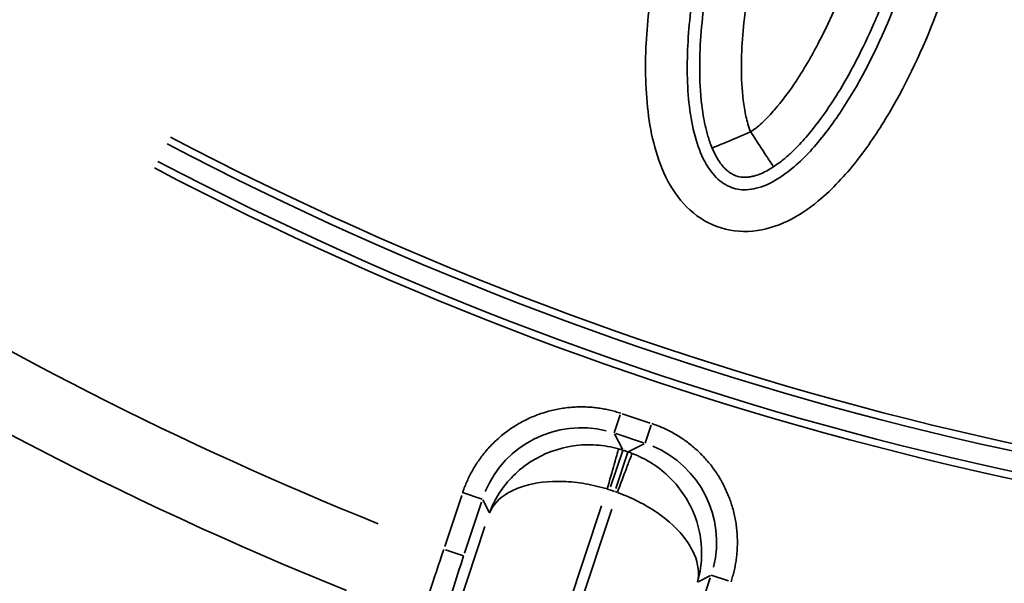
# Model space of a CAD drawing. Units: millimetres. Extents: x 5751 to 11493, y 874 to 6557.
# Drawn here: x 8965 to 9154, y 3453 to 3561 of the extents above; entities that cross this region are included whole.
import ezdxf

# ---------------------------------------------------------------- set-up
doc = ezdxf.new("R2010")
doc.units = ezdxf.units.MM
doc.layers.add('MD_Visible', color=7, linetype='Continuous', lineweight=50)
doc.layers.add('MD_Visible Narrow', color=7, linetype='Continuous', lineweight=35)

# ---------------------------------------------------------------- blocks, each defined once
blk = doc.blocks.new('CustomObjectsInViewport6_0')
at = {"layer": 'MD_Visible', "extrusion": (0, 0, -1)}
blk.add_arc((-3353.36, 2866.67), 739.75, 163.90605, 317.50041, dxfattribs=at)
at = {"layer": 'MD_Visible Narrow'}
for p, q in [((3142.38, 2247.63), (3141.22, 2244.15)), ((3148.11, 2246.05), (3142.77, 2247.82)), ((3148.31, 2245.66), (3147.16, 2242.18)), ((3142.78, 2241.01), (3141.3, 2243.96)), ((3141.51, 2244.03), (3146.85, 2242.26)), ((3140.54, 2233.84), (3142.85, 2240.8)), ((3143.82, 2240.53), (3142.91, 2240.83)), ((3146.99, 2242.08), (3144.03, 2240.59)), ((3143.85, 2240.46), (3141.54, 2233.5)), ((3140.4, 2233.24), (3141.3, 2232.94)), ((3111.99, 2232.17), (3108.74, 2222.38)), ((3115.88, 2231.48), (3112.14, 2232.72)), ((3116.03, 2231.32), (3117.22, 2228.94)), ((3112.53, 2221.13), (3115.78, 2230.91)), ((3119.75, 2172.76), (3138.81, 2230.21)), ((3140.76, 2229.56), (3121.7, 2172.11)), ((3116.44, 2226.23), (3101.05, 2179.86)), ((3108.85, 2221.74), (3112.33, 2220.59)), ((3159.64, 2216.35), (3156.34, 2206.42)), ((3157.3, 2215.64), (3159.69, 2216.84)), ((3159.83, 2216.9), (3163.15, 2215.8))]:
    blk.add_line(p, q, dxfattribs=at)
for radius, start, end in [(739.73, 230.17931, 8.41423), (644.37, 242.29207, 353.69513), (639.13, 242.29207, 353.69513), (732.52, 223.84757, 248.11115), (689.74, 227.91087, 248.09042)]:
    blk.add_arc((3353.36, 2866.67), radius, start, end, dxfattribs=at)
at = {"layer": 'MD_Visible Narrow', "extrusion": (0, 0, -1)}
for centre, radius, start, end in [((-3353.36, 2866.67), 645.79, 186.30487, 297.70793), ((-3353.36, 2866.67), 640.55, 186.30487, 297.70793), ((-3353.36, 2866.67), 703.88, 291.98373, 314.50626), ((-3353.36, 2866.67), 738.36, 291.84126, 316.14993), ((-3136.57, 2221.86), 12.01, 106.0843, 108.2364), ((-3137.57, 2221.53), 12.01, 108.4754, 110.6274)]:
    blk.add_arc(centre, radius, start, end, dxfattribs=at)
for centre, major_axis, start_param, end_param in [((3134.95, 2225.11), (-8.99, 17.92), 5.577183, 6.989187), ((3140.8, 2223.17), (-17.92, -8.99), 2.43559, 3.847595)]:
    blk.add_ellipse(centre, major_axis=major_axis, ratio=0.997342, start_param=start_param, end_param=end_param, dxfattribs=at)
at = {"layer": 'MD_Visible Narrow'}
for centre, major_axis, start_param, end_param in [((3136.57, 2221.85), (-17.88, -8.97), 3.929686, 3.967244), ((3137.56, 2221.53), (-8.97, 17.88), 5.457534, 5.495092)]:
    blk.add_ellipse(centre, major_axis=major_axis, ratio=0.999697, start_param=start_param, end_param=end_param, dxfattribs=at)
for points, knots in [([(3197.77, 2401.22), (3199.44, 2400.71), (3202.59, 2399.1), (3206.3, 2395.32), (3208.91, 2390.75), (3211.18, 2384.13), (3212.39, 2375.45), (3212.26, 2361.47), (3210.04, 2347.64), (3206.88, 2335.85), (3204.72, 2329.21), (3201.15, 2319.38), (3195.99, 2308.27), (3188.27, 2296.61), (3182.03, 2289.65), (3175.38, 2284.87), (3168.73, 2282.46), (3161.57, 2282.9), (3155.4, 2286.54), (3151.24, 2292.27), (3148.81, 2298.85), (3147.57, 2305.73), (3147, 2315.04), (3147.78, 2326.66), (3150.7, 2342.7), (3156.15, 2360.49), (3162.79, 2374.79), (3168.35, 2383.67), (3172.41, 2389.33), (3176.06, 2393.41), (3178.89, 2395.8), (3179.05, 2395.94)], [-3.141592, -3.141592, -3.141592, -3.141592, -3.029393, -2.917193, -2.804993, -2.692794, -2.468394, -2.243995, -1.795196, -1.570796, -1.458597, -1.346397, -0.897598, -0.673198, -0.448799, -0.299199, -0.1496, 0, 0.1496, 0.299199, 0.448799, 0.598399, 0.747998, 1.047198, 1.346397, 1.795196, 2.243995, 2.356194, 2.468394, 2.692794, 2.706469, 2.706469, 2.706469, 2.706469]), ([(3195.43, 2393.57), (3194.64, 2393.82), (3192.98, 2394.03), (3190.12, 2393.49), (3186.97, 2391.97), (3182.69, 2388.77), (3178.64, 2384.31), (3175, 2379.23), (3169.91, 2371.1), (3163.64, 2357.64), (3158.47, 2340.75), (3155.72, 2325.63), (3155.02, 2314.89), (3155.52, 2306.63), (3156.58, 2300.87), (3158.45, 2295.92), (3161.06, 2292.51), (3164.01, 2290.84), (3167.38, 2290.57), (3171.45, 2291.94), (3176.49, 2295.5), (3181.88, 2301.45), (3188.91, 2312.05), (3193.78, 2322.51), (3197.16, 2331.81), (3199.21, 2338.1), (3202.2, 2349.26), (3204.27, 2362.3), (3204.39, 2375.01), (3203.31, 2382.46), (3201.55, 2387.51), (3199.79, 2390.53), (3197.72, 2392.58), (3196.22, 2393.33), (3195.43, 2393.57)], [-3.141593, -3.141593, -3.141593, -3.141593, -3.029393, -2.917193, -2.804993, -2.692794, -2.468394, -2.356194, -2.243995, -1.795196, -1.346397, -1.047198, -0.747998, -0.598399, -0.448799, -0.299199, -0.1496, 0, 0.1496, 0.299199, 0.448799, 0.673198, 0.897598, 1.346397, 1.458597, 1.570796, 1.795196, 2.243995, 2.468394, 2.692794, 2.804993, 2.917193, 3.029393, 3.141593, 3.141593, 3.141593, 3.141593]), ([(3160, 2298.75), (3159.65, 2299.58), (3159.15, 2301.07), (3158.46, 2303.8), (3157.76, 2308.26), (3157.4, 2316.62), (3158.44, 2327.9), (3161.14, 2341.09), (3164.59, 2352.37), (3168.69, 2362.76), (3172.64, 2370.85), (3177.01, 2378.05), (3180.58, 2382.87), (3183.66, 2386.17), (3185.75, 2388.05), (3187, 2389), (3187.75, 2389.5)], [0.157408, 0.157408, 0.157408, 0.157408, 0.313921, 0.470434, 0.783461, 1.409514, 2.66162, 3.913725, 5.165831, 6.000568, 7.04399, 7.670043, 8.296096, 8.609122, 8.765635, 8.922149, 8.922149, 8.922149, 8.922149]), ([(3199.52, 2385.9), (3199.78, 2385.28), (3200.05, 2384.51), (3200.5, 2383.06), (3201.05, 2380.84), (3201.46, 2378.29), (3201.83, 2374.58), (3201.99, 2369.83), (3201.69, 2363.49), (3200.83, 2356.18), (3199.61, 2349.58), (3197.57, 2340.93), (3194.93, 2332.28), (3191.25, 2322.95), (3187.41, 2314.83), (3183.22, 2307.57), (3178.94, 2301.79), (3175.87, 2298.49), (3173.76, 2296.6), (3172.51, 2295.65), (3171.76, 2295.15)], [0.167302, 0.167302, 0.167302, 0.167302, 0.292647, 0.334428, 0.501555, 0.835808, 1.002935, 1.504315, 2.172821, 2.841327, 3.67696, 4.17834, 5.515353, 6.406695, 7.186619, 8.189378, 8.857885, 9.192138, 9.359265, 9.526391, 9.526391, 9.526391, 9.526391]), ([(3192.14, 2382.82), (3191.71, 2382.53), (3190.87, 2381.9), (3189.31, 2380.51), (3186.81, 2377.83), (3183.67, 2373.61), (3179.7, 2367.07), (3176.01, 2359.53), (3172.15, 2349.76), (3168.89, 2339.1), (3166.35, 2326.7), (3165.41, 2316.28), (3165.74, 2308.95), (3166.32, 2305.33), (3166.83, 2303.31), (3167.17, 2302.31), (3167.37, 2301.83)], [-8.922149, -8.922149, -8.922149, -8.922149, -8.765635, -8.609122, -8.296096, -7.670043, -7.04399, -6.000568, -5.165831, -3.913725, -2.66162, -1.409514, -0.783461, -0.470434, -0.313921, -0.157408, -0.157408, -0.157408, -0.157408]), ([(3167.37, 2301.83), (3167.81, 2302.12), (3168.65, 2302.75), (3170.21, 2304.15), (3172.71, 2306.83), (3176.47, 2311.89), (3180.32, 2318.54), (3183.9, 2326.12), (3187.36, 2334.9), (3189.86, 2343.07), (3191.79, 2351.21), (3192.92, 2357.39), (3193.72, 2364.17), (3193.99, 2369.92), (3193.84, 2374.11), (3193.53, 2377.24), (3193.2, 2379.31), (3192.78, 2380.96), (3192.47, 2381.96), (3192.29, 2382.46), (3192.14, 2382.82)], [-9.526391, -9.526391, -9.526391, -9.526391, -9.359265, -9.192138, -8.857885, -8.189378, -7.186619, -6.406695, -5.515353, -4.17834, -3.67696, -2.841327, -2.172821, -1.504315, -1.002935, -0.835808, -0.501555, -0.334428, -0.292647, -0.167302, -0.167302, -0.167302, -0.167302]), ([(3167.37, 2301.83), (3165.76, 2301.16), (3163.09, 2300.04), (3160.62, 2299.01), (3160.05, 2298.77), (3160, 2298.75)], [-1, -1, -1, -1, -0.5714286, -0.2857143, -0.0014727, -0.0014727, -0.0014727, -0.0014727]), ([(3171.76, 2295.15), (3171.73, 2295.2), (3171.58, 2295.43), (3171.27, 2295.9), (3170.98, 2296.34), (3170.56, 2296.99), (3170.05, 2297.76), (3169.29, 2298.91), (3168.36, 2300.34), (3167.52, 2301.61), (3167.47, 2301.68), (3167.42, 2301.76), (3167.37, 2301.83)], [0.003717, 0.003717, 0.003717, 0.003717, 0.448405, 0.448405, 0.448405, 0.867743, 0.867743, 0.867743, 1.490973, 1.490973, 1.490973, 1.527163, 1.527163, 1.527163, 1.527163]), ([(3171.76, 2295.15), (3170.92, 2294.6), (3170.1, 2294.16), (3169.35, 2293.84), (3169.34, 2293.84), (3169.32, 2293.83), (3169.31, 2293.82), (3169.14, 2293.76), (3168.98, 2293.69), (3168.81, 2293.63), (3168.65, 2293.57), (3168.49, 2293.52), (3168.33, 2293.47), (3168.21, 2293.44), (3168.09, 2293.4), (3167.98, 2293.37), (3167.77, 2293.32), (3167.57, 2293.28), (3167.37, 2293.24), (3167.24, 2293.22), (3167.11, 2293.2), (3166.99, 2293.19), (3166.92, 2293.18), (3166.86, 2293.17), (3166.79, 2293.17), (3166.68, 2293.16), (3166.57, 2293.15), (3166.46, 2293.15), (3166.35, 2293.14), (3166.24, 2293.14), (3166.14, 2293.14), (3166.03, 2293.15), (3165.92, 2293.15), (3165.81, 2293.16), (3165.72, 2293.17), (3165.63, 2293.18), (3165.54, 2293.19), (3165.35, 2293.22), (3165.17, 2293.25), (3164.99, 2293.3), (3164.92, 2293.32), (3164.85, 2293.34), (3164.78, 2293.36), (3164.61, 2293.41), (3164.45, 2293.47), (3164.28, 2293.54), (3164.2, 2293.57), (3164.13, 2293.61), (3164.06, 2293.64), (3163.93, 2293.71), (3163.81, 2293.77), (3163.69, 2293.85), (3163.57, 2293.92), (3163.45, 2293.99), (3163.34, 2294.07), (3163.23, 2294.15), (3163.12, 2294.23), (3163.01, 2294.32), (3162.93, 2294.39), (3162.85, 2294.46), (3162.77, 2294.53), (3162.72, 2294.57), (3162.68, 2294.61), (3162.64, 2294.64), (3162.18, 2295.07), (3161.73, 2295.61), (3161.29, 2296.28), (3161.28, 2296.29), (3161.27, 2296.31), (3161.26, 2296.32), (3160.81, 2297.01), (3160.39, 2297.82), (3160, 2298.75)], [-1, -1, -1, -1, -0.8571424, -0.8571424, -0.8571424, -0.8543281, -0.8543281, -0.8543281, -0.822402, -0.822402, -0.822402, -0.7896552, -0.7896552, -0.7896552, -0.7657039, -0.7657039, -0.7657039, -0.7214184, -0.7214184, -0.7214184, -0.6927496, -0.6927496, -0.6927496, -0.6771748, -0.6771748, -0.6771748, -0.6506704, -0.6506704, -0.6506704, -0.6236681, -0.6236681, -0.6236681, -0.5958132, -0.5958132, -0.5958132, -0.5714285, -0.5714285, -0.5714285, -0.5206211, -0.5206211, -0.5206211, -0.5002938, -0.5002938, -0.5002938, -0.4509007, -0.4509007, -0.4509007, -0.4285714, -0.4285714, -0.4285714, -0.3913677, -0.3913677, -0.3913677, -0.356315, -0.356315, -0.356315, -0.3230786, -0.3230786, -0.3230786, -0.2982096, -0.2982096, -0.2982096, -0.285714, -0.285714, -0.285714, -0.1459493, -0.1459493, -0.1459493, -0.1428571, -0.1428571, -0.1428571, 0, 0, 0, 0]), ([(3142.47, 2247.92), (3142.14, 2248.03), (3141.81, 2248.14), (3141.12, 2248.33), (3140.77, 2248.42), (3140.05, 2248.59), (3139.69, 2248.67), (3138.95, 2248.8), (3138.58, 2248.87), (3137.87, 2248.96), (3137.55, 2249), (3136.85, 2249.07), (3136.47, 2249.1), (3135.71, 2249.13), (3135.32, 2249.14), (3134.54, 2249.14), (3134.15, 2249.13), (3133.36, 2249.09), (3132.96, 2249.06), (3132.16, 2248.99), (3131.76, 2248.94), (3130.95, 2248.81), (3130.54, 2248.74), (3129.73, 2248.58), (3129.33, 2248.49), (3128.52, 2248.28), (3128.12, 2248.16), (3127.35, 2247.92), (3126.99, 2247.8), (3126.25, 2247.53), (3125.86, 2247.37), (3125.1, 2247.04), (3124.72, 2246.87), (3123.96, 2246.5), (3123.59, 2246.3), (3122.86, 2245.89), (3122.5, 2245.68), (3121.79, 2245.23), (3121.44, 2245), (3120.76, 2244.52), (3120.43, 2244.27), (3119.79, 2243.77), (3119.48, 2243.51), (3118.87, 2242.98), (3118.57, 2242.71), (3118.08, 2242.24), (3117.89, 2242.04), (3117.41, 2241.55), (3117.14, 2241.25), (3116.6, 2240.64), (3116.35, 2240.33), (3115.85, 2239.71), (3115.62, 2239.39), (3115.25, 2238.87), (3115.11, 2238.67), (3114.75, 2238.13), (3114.54, 2237.8), (3114.14, 2237.12), (3113.95, 2236.78), (3113.58, 2236.1), (3113.41, 2235.75), (3113.09, 2235.07), (3112.93, 2234.72), (3112.65, 2234.03), (3112.51, 2233.69), (3112.31, 2233.13), (3112.24, 2232.92), (3112.17, 2232.71)], [-0.784447, -0.784447, -0.784447, -0.784447, -0.735957, -0.735957, -0.687146, -0.687146, -0.638117, -0.638117, -0.588672, -0.588672, -0.546527, -0.546527, -0.498977, -0.498977, -0.450081, -0.450081, -0.401515, -0.401515, -0.35255, -0.35255, -0.303207, -0.303207, -0.253373, -0.253373, -0.203362, -0.203362, -0.153251, -0.153251, -0.107808, -0.107808, -0.058412, -0.058412, -0.008557, -0.008557, 0.041416, 0.041416, 0.091366, 0.091366, 0.141159, 0.141159, 0.190501, 0.190501, 0.239506, 0.239506, 0.287929, 0.287929, 0.32165, 0.32165, 0.371644, 0.371644, 0.421377, 0.421377, 0.470663, 0.470663, 0.501469, 0.501469, 0.552265, 0.552265, 0.602853, 0.602853, 0.653225, 0.653225, 0.703517, 0.703517, 0.753762, 0.753762, 0.784447, 0.784447, 0.784447, 0.784447]), ([(3163.62, 2215.64), (3163.73, 2215.98), (3163.83, 2216.31), (3164.03, 2217), (3164.12, 2217.35), (3164.29, 2218.07), (3164.36, 2218.43), (3164.5, 2219.17), (3164.56, 2219.54), (3164.66, 2220.24), (3164.7, 2220.57), (3164.76, 2221.27), (3164.79, 2221.64), (3164.83, 2222.41), (3164.84, 2222.8), (3164.84, 2223.58), (3164.83, 2223.97), (3164.79, 2224.76), (3164.76, 2225.16), (3164.68, 2225.96), (3164.63, 2226.36), (3164.51, 2227.17), (3164.44, 2227.57), (3164.27, 2228.39), (3164.18, 2228.79), (3163.97, 2229.6), (3163.86, 2230), (3163.62, 2230.76), (3163.5, 2231.12), (3163.22, 2231.87), (3163.07, 2232.26), (3162.74, 2233.02), (3162.56, 2233.4), (3162.19, 2234.16), (3162, 2234.53), (3161.59, 2235.26), (3161.37, 2235.62), (3160.92, 2236.33), (3160.69, 2236.68), (3160.22, 2237.35), (3159.97, 2237.68), (3159.46, 2238.33), (3159.2, 2238.64), (3158.67, 2239.25), (3158.4, 2239.55), (3157.93, 2240.03), (3157.74, 2240.23), (3157.25, 2240.71), (3156.95, 2240.98), (3156.34, 2241.51), (3156.03, 2241.77), (3155.4, 2242.26), (3155.09, 2242.5), (3154.57, 2242.87), (3154.37, 2243.01), (3153.83, 2243.36), (3153.49, 2243.58), (3152.82, 2243.98), (3152.48, 2244.17), (3151.79, 2244.54), (3151.45, 2244.71), (3150.76, 2245.03), (3150.42, 2245.19), (3149.73, 2245.47), (3149.39, 2245.61), (3148.83, 2245.81), (3148.62, 2245.88), (3148.41, 2245.95)], [-0.784447, -0.784447, -0.784447, -0.784447, -0.735957, -0.735957, -0.687145, -0.687145, -0.638115, -0.638115, -0.58867, -0.58867, -0.546527, -0.546527, -0.498978, -0.498978, -0.450081, -0.450081, -0.401515, -0.401515, -0.352551, -0.352551, -0.303208, -0.303208, -0.253374, -0.253374, -0.203363, -0.203363, -0.153252, -0.153252, -0.107808, -0.107808, -0.058412, -0.058412, -0.008557, -0.008557, 0.041415, 0.041415, 0.091365, 0.091365, 0.141157, 0.141157, 0.190499, 0.190499, 0.239504, 0.239504, 0.287927, 0.287927, 0.32165, 0.32165, 0.371643, 0.371643, 0.421375, 0.421375, 0.470661, 0.470661, 0.501446, 0.501446, 0.552243, 0.552243, 0.602832, 0.602832, 0.653204, 0.653204, 0.703497, 0.703497, 0.753743, 0.753743, 0.784447, 0.784447, 0.784447, 0.784447]), ([(3142.07, 2241.09), (3140.67, 2241.49), (3137.78, 2241.99), (3131.9, 2241.77), (3126.3, 2239.69), (3120.63, 2235.16), (3118.26, 2231.47), (3117.29, 2228.8)], [0.043633, 0.043633, 0.043633, 0.043633, 0.261799, 0.479966, 0.916298, 1.134464, 1.570796, 1.570796, 1.570796, 1.570796]), ([(3139.87, 2233.41), (3140.35, 2235.08), (3141.14, 2237.87), (3141.88, 2240.44), (3142.05, 2241.04), (3142.07, 2241.09)], [0, 0, 0, 0, 0.653736, 1.089559, 1.525383, 1.525383, 1.525383, 1.525383]), ([(3144.65, 2240.23), (3144.63, 2240.18), (3144.41, 2239.6), (3143.47, 2237.1), (3142.44, 2234.39), (3141.82, 2232.76)], [0, 0, 0, 0, 0.435824, 0.871647, 1.525383, 1.525383, 1.525383, 1.525383]), ([(3157.17, 2215.57), (3157.99, 2218.29), (3158.29, 2222.66), (3156.46, 2229.69), (3153.21, 2234.7), (3148.63, 2238.39), (3146.01, 2239.71), (3144.65, 2240.23)], [-1.570796, -1.570796, -1.570796, -1.570796, -1.134464, -0.916298, -0.479966, -0.261799, -0.043633, -0.043633, -0.043633, -0.043633]), ([(3117.29, 2228.8), (3117.94, 2230.35), (3119.83, 2232.36), (3124.82, 2234.49), (3129.99, 2235.09), (3135.64, 2234.5), (3138.48, 2233.83), (3139.87, 2233.41)], [-1.570796, -1.570796, -1.570796, -1.570796, -1.134464, -0.916298, -0.479966, -0.261799, -0.043633, -0.043633, -0.043633, -0.043633]), ([(3141.82, 2232.76), (3143.19, 2232.26), (3145.87, 2231.11), (3150.75, 2228.2), (3154.54, 2224.63), (3157.26, 2219.94), (3157.58, 2217.2), (3157.17, 2215.57)], [0.043633, 0.043633, 0.043633, 0.043633, 0.261799, 0.479966, 0.916298, 1.134464, 1.570796, 1.570796, 1.570796, 1.570796]), ([(3108.56, 2221.84), (3107.59, 2219.01), (3105.94, 2214.04), (3104.64, 2209.9), (3104.18, 2208.38)], [-1.258434, -1.258434, -1.258434, -1.258434, -0.539329, 0, 0, 0, 0]), ([(3108.98, 2209.76), (3109.33, 2210.99), (3110.32, 2214.32), (3111.6, 2218.31), (3112.35, 2220.58)], [0, 0, 0, 0, 0.539329, 1.258434, 1.258434, 1.258434, 1.258434])]:
    blk.add_open_spline(points, degree=3, knots=knots, dxfattribs=at)

msp = doc.modelspace()

# ---------------------------------------------------------------- block references
msp.add_blockref('CustomObjectsInViewport6_0', (5938.031, 1237.858))

doc.saveas('drawing.dxf')
